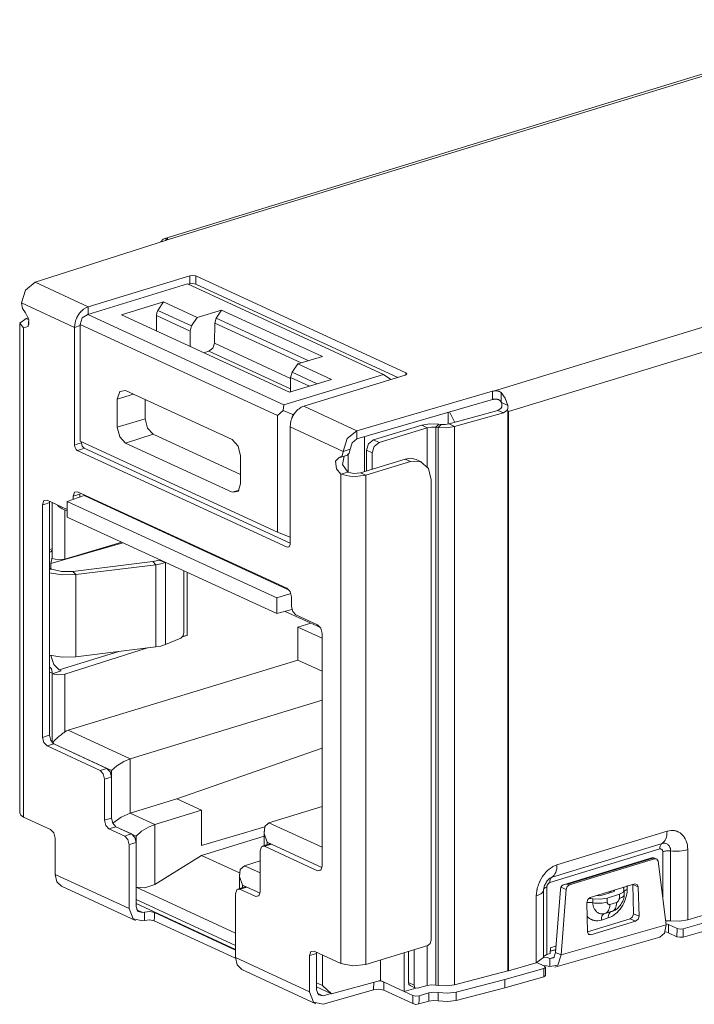
# Model space of a CAD drawing. Units: inches. Extents: x 0.85 to 9.72, y 2.98 to 7.07.
# Drawn here: x 0.85 to 1.61, y 5.78 to 6.89 of the extents above; entities that cross this region are included whole.
import ezdxf

# ---------------------------------------------------------------- set-up
doc = ezdxf.new("R2010")
doc.units = ezdxf.units.IN
doc.header["$MEASUREMENT"] = 0
doc.layers.add('Layer 1', color=7, linetype='Continuous')

msp = doc.modelspace()

# ---------------------------------------------------------------- linework, layer by layer
at = {"layer": 'Layer 1', "color": 7, "lineweight": 18}
for points in [[(1.8159, 6.8884), (1.0089, 6.6418)], [(1.8218, 6.8878), (1.0105, 6.6399)], [(2.1909, 6.7175), (1.3796, 6.4697)], [(2.2035, 6.6932), (1.3965, 6.4466)], [(0.8628, 6.5924), (1.0096, 6.6395)], [(1.0105, 6.6421), (1.007, 6.6409), (1.0043, 6.6378)], [(1.0105, 6.6399), (1.0101, 6.6397), (1.0096, 6.6395)], [(1.0105, 6.6421), (1.0111, 6.6421), (1.0116, 6.642), (1.0118, 6.6419), (1.0119, 6.6417), (1.012, 6.6416), (1.012, 6.6414), (1.012, 6.6413), (1.0119, 6.6411), (1.0119, 6.641), (1.0118, 6.6409), (1.0118, 6.6408), (1.0117, 6.6407), (1.0115, 6.6405), (1.0112, 6.6403), (1.0109, 6.6401), (1.0105, 6.6399)], [(1.0105, 6.6399), (1.0105, 6.6421)], [(0.9227, 6.5647), (1.037, 6.5997)], [(1.037, 6.5997), (1.0407, 6.6001), (1.0441, 6.5994)], [(1.037, 6.5904), (1.037, 6.595), (1.037, 6.5997)], [(1.0441, 6.5901), (1.0441, 6.5948), (1.0441, 6.5994)], [(1.0441, 6.5994), (1.2808, 6.4902)], [(0.8628, 6.5924), (0.8518, 6.5836), (0.8473, 6.5691)], [(0.8628, 6.5924), (0.9227, 6.5647)], [(1.0346, 6.5905), (0.9221, 6.5561)], [(1.2555, 6.4885), (1.0346, 6.5905)], [(1.0356, 6.59), (1.037, 6.5904)], [(1.037, 6.5904), (1.0407, 6.5908), (1.0441, 6.5901)], [(1.0441, 6.5901), (1.2718, 6.4851)], [(0.8473, 6.5691), (0.9072, 6.5415)], [(0.8473, 6.5689), (0.8473, 6.5691)], [(0.8473, 6.5689), (0.8485, 6.5629), (0.8517, 6.558)], [(0.9149, 6.5599), (0.9161, 6.5609), (0.9172, 6.5619)], [(0.9172, 6.5619), (0.9199, 6.5636), (0.9227, 6.5647)], [(0.9227, 6.5563), (0.9227, 6.5647)], [(0.9602, 6.5556), (1.0076, 6.5701)], [(1.0076, 6.5701), (1.0012, 6.5606)], [(1.0455, 6.5526), (1.0076, 6.5701)], [(1.0455, 6.5526), (1.0729, 6.561)], [(1.067, 6.552), (1.0729, 6.561)], [(1.1866, 6.5086), (1.0729, 6.561)], [(0.8498, 6.5408), (0.8454, 6.5463), (0.8527, 6.5514)], [(0.8517, 6.558), (0.8558, 6.5502), (0.8549, 6.5423), (0.8498, 6.5408)], [(0.8527, 6.5514), (0.8553, 6.5522)], [(0.8559, 6.5499), (0.8527, 6.5514)], [(0.9082, 6.5483), (0.9087, 6.5498), (0.9092, 6.5514)], [(0.9092, 6.5514), (0.9093, 6.5516), (0.9094, 6.5518), (0.9095, 6.552), (0.9096, 6.5522), (0.9097, 6.5524), (0.9098, 6.5526), (0.9099, 6.5528), (0.91, 6.553), (0.9101, 6.5531), (0.9102, 6.5533), (0.9103, 6.5535), (0.9104, 6.5537), (0.9105, 6.5539), (0.9106, 6.5541), (0.9107, 6.5543), (0.9108, 6.5545), (0.9109, 6.5547), (0.911, 6.5549), (0.9111, 6.555), (0.9112, 6.5552), (0.9114, 6.5554), (0.9115, 6.5556), (0.9116, 6.5558), (0.9117, 6.556), (0.912, 6.5563), (0.9122, 6.5567), (0.9125, 6.557), (0.9127, 6.5574), (0.913, 6.5577), (0.9132, 6.558), (0.9135, 6.5584), (0.9138, 6.5587), (0.9141, 6.559), (0.9143, 6.5593), (0.9146, 6.5596), (0.9149, 6.5599)], [(0.9157, 6.5522), (0.9135, 6.5448)], [(0.9221, 6.5561), (0.9157, 6.5522)], [(0.9221, 6.5561), (1.143, 6.4542)], [(1.1496, 6.4683), (0.9602, 6.5556)], [(0.9994, 6.5548), (0.9999, 6.5578), (1.0012, 6.5606)], [(0.9994, 6.5376), (0.9994, 6.5548)], [(0.9994, 6.5548), (1.0375, 6.5373)], [(1.0012, 6.5606), (1.0392, 6.5431)], [(1.0392, 6.5431), (1.0455, 6.5526)], [(1.0653, 6.5463), (1.067, 6.552)], [(1.1713, 6.5039), (1.067, 6.552)], [(0.8453, 6.5456), (0.8453, 5.9941)], [(0.8498, 6.5408), (0.855, 6.5424)], [(0.8498, 6.5408), (0.8498, 5.9893)], [(0.8558, 6.5444), (0.8553, 6.5457), (0.8561, 6.547)], [(0.9072, 6.5415), (0.9074, 6.5448), (0.9082, 6.5483)], [(0.9135, 6.5434), (0.9072, 6.5415)], [(0.9072, 6.4088), (0.9072, 6.5415)], [(0.9135, 6.5448), (0.9135, 6.4133)], [(1.1361, 6.4422), (0.9135, 6.5448)], [(1.0392, 6.5431), (1.0375, 6.5373)], [(1.0648, 6.5237), (1.0653, 6.5463)], [(1.0653, 6.5463), (1.1628, 6.5014)], [(1.0375, 6.5373), (1.0377, 6.5199)], [(1.0648, 6.5237), (1.063, 6.518), (1.0587, 6.5146)], [(1.0648, 6.5237), (1.1508, 6.484)], [(1.053, 6.5129), (1.0587, 6.5146)], [(1.1506, 6.4722), (1.0587, 6.5146)], [(1.1591, 6.5002), (1.1866, 6.5086)], [(1.1526, 6.4908), (1.1591, 6.5002)], [(1.1591, 6.5002), (1.197, 6.4828)], [(1.2555, 6.4885), (1.143, 6.4542)], [(1.1508, 6.485), (1.1506, 6.4686)], [(1.1526, 6.4908), (1.1508, 6.485)], [(1.1721, 6.4752), (1.1508, 6.485)], [(1.1807, 6.4778), (1.1526, 6.4908)], [(1.1657, 6.4526), (1.28, 6.4876)], [(1.2639, 6.4826), (1.2555, 6.4885)], [(1.28, 6.4876), (1.2819, 6.4888), (1.2808, 6.4902)], [(1.2808, 6.4879), (1.2808, 6.4902)], [(1.1496, 6.4683), (1.197, 6.4828)], [(0.9554, 6.4606), (0.9581, 6.4692), (0.9648, 6.4702)], [(0.9554, 6.4606), (0.9738, 6.4661)], [(1.0848, 6.4149), (0.9648, 6.4702)], [(1.2256, 6.425), (1.3784, 6.4694)], [(1.3796, 6.4697), (1.379, 6.4695), (1.3784, 6.4694)], [(1.3784, 6.4694), (1.3784, 6.4601)], [(1.3882, 6.4679), (1.3874, 6.4685), (1.3864, 6.469), (1.3859, 6.4693), (1.3854, 6.4695), (1.3849, 6.4696), (1.3843, 6.4697), (1.3837, 6.4698), (1.3831, 6.4699), (1.3828, 6.4699), (1.3825, 6.4699), (1.3822, 6.4699), (1.3819, 6.4699), (1.3813, 6.4699), (1.3807, 6.4698), (1.3802, 6.4698), (1.3796, 6.4697)], [(1.3882, 6.4572), (1.3882, 6.4679)], [(1.3882, 6.4679), (1.3927, 6.4615), (1.3957, 6.4535)], [(0.9554, 6.4291), (0.9554, 6.4606)], [(0.9868, 6.4384), (0.9868, 6.46)], [(1.143, 6.4542), (1.1424, 6.4476)], [(1.1579, 6.4478), (1.1591, 6.4488), (1.1603, 6.4498)], [(1.1603, 6.4498), (1.1628, 6.4514), (1.1657, 6.4526)], [(1.2256, 6.425), (1.1657, 6.4526)], [(1.2256, 6.4157), (1.3784, 6.4601)], [(1.3784, 6.4601), (1.379, 6.4603), (1.3796, 6.4604)], [(1.3796, 6.4604), (1.3802, 6.4605), (1.3808, 6.4606), (1.3811, 6.4606), (1.3814, 6.4606), (1.3817, 6.4606), (1.382, 6.4606), (1.3827, 6.4606), (1.3833, 6.4605), (1.3836, 6.4605), (1.3839, 6.4604), (1.3842, 6.4603), (1.3845, 6.4602), (1.3851, 6.46), (1.3856, 6.4598), (1.3862, 6.4594), (1.3866, 6.4591), (1.3871, 6.4587), (1.3875, 6.4582), (1.3878, 6.4577), (1.3882, 6.4572)], [(1.388, 6.4503), (1.3845, 6.4479)], [(1.3884, 6.4568), (1.3887, 6.456), (1.389, 6.4552), (1.389, 6.4548), (1.3891, 6.4543), (1.3891, 6.4539), (1.3891, 6.4535), (1.3891, 6.453), (1.389, 6.4526), (1.3889, 6.4522), (1.3888, 6.4518), (1.3886, 6.4514), (1.3884, 6.451), (1.3882, 6.4506), (1.388, 6.4503)], [(1.3882, 6.4572), (1.3883, 6.457), (1.3884, 6.4568)], [(1.3957, 6.4535), (1.3884, 6.4568)], [(1.3946, 6.4477), (1.395, 6.4484), (1.3953, 6.449), (1.3956, 6.4498), (1.3957, 6.4505), (1.3958, 6.4512), (1.3959, 6.452), (1.3958, 6.4527), (1.3957, 6.4535)], [(1.1424, 6.4476), (1.1361, 6.4422)], [(1.1361, 6.4422), (1.1361, 6.3106)], [(1.1532, 6.4432), (1.1424, 6.4476)], [(1.1512, 6.4362), (1.1517, 6.4377), (1.1523, 6.4393)], [(1.1523, 6.4393), (1.1547, 6.4438), (1.1579, 6.4478)], [(1.1532, 6.4432), (1.1546, 6.4436)], [(1.1532, 6.441), (1.1532, 6.4432)], [(1.3283, 6.4323), (1.3283, 6.4456)], [(1.3845, 6.4479), (1.3296, 6.4326)], [(1.33, 6.4461), (1.336, 6.4344)], [(1.3909, 6.445), (1.3356, 6.4296)], [(1.3845, 6.4479), (1.3909, 6.445)], [(1.3909, 6.445), (1.3946, 6.4477)], [(1.3958, 6.4472), (1.3946, 6.4477)], [(1.3965, 6.4466), (1.3958, 6.4472)], [(1.3958, 5.8159), (1.3958, 6.4472)], [(1.3965, 6.4466), (1.3965, 5.8161)], [(0.9554, 6.4291), (0.9868, 6.4384)], [(0.9648, 6.4109), (0.9581, 6.418), (0.9554, 6.4291)], [(0.9959, 6.421), (0.9895, 6.4278), (0.9868, 6.4384)], [(1.1502, 6.4294), (1.1505, 6.4329), (1.1512, 6.4362)], [(1.1502, 6.2967), (1.1502, 6.4294)], [(1.2101, 6.4017), (1.1502, 6.4294)], [(1.2986, 6.4311), (1.2442, 6.4145)], [(1.3049, 6.4282), (1.2505, 6.4116)], [(1.3178, 6.4324), (1.3078, 6.4327), (1.2986, 6.4311)], [(1.3049, 6.4282), (1.2986, 6.4311)], [(1.3145, 6.4289), (1.3095, 6.429), (1.3049, 6.4282)], [(1.3049, 6.3844), (1.3049, 6.4282)], [(1.3145, 6.4289), (1.3178, 6.4324)], [(1.317, 6.4285), (1.3145, 6.4289)], [(1.3145, 5.7999), (1.3145, 6.4289)], [(1.317, 6.4285), (1.3204, 6.4321)], [(1.3356, 6.4296), (1.3267, 6.4282), (1.317, 6.4285)], [(1.317, 5.7995), (1.317, 6.4285)], [(1.3204, 6.4321), (1.3178, 6.4324)], [(1.3296, 6.4326), (1.3252, 6.4319), (1.3204, 6.4321)], [(1.3356, 6.4296), (1.3296, 6.4326)], [(1.3356, 5.8003), (1.3356, 6.4296)], [(0.9648, 6.4109), (0.9959, 6.421)], [(1.0942, 6.3756), (0.9959, 6.421)], [(1.2256, 6.425), (1.2146, 6.4162), (1.2101, 6.4017)], [(1.2256, 6.425), (1.2256, 6.4157)], [(1.234, 6.379), (1.234, 6.4182)], [(0.9149, 6.4112), (0.911, 6.41), (0.9072, 6.4088)], [(0.9103, 6.4027), (0.9091, 6.4037), (0.9081, 6.4051), (0.9074, 6.4069), (0.9072, 6.4088)], [(0.9135, 6.4133), (1.1361, 6.3106)], [(0.9149, 6.4112), (0.9149, 6.4126)], [(0.9181, 6.4051), (0.9159, 6.4075), (0.9149, 6.4112)], [(1.0848, 6.3555), (0.9648, 6.4109)], [(1.0942, 6.3966), (1.0915, 6.4077), (1.0848, 6.4149)], [(1.2256, 6.4157), (1.2201, 6.4114), (1.2178, 6.4041)], [(1.2442, 6.4145), (1.2387, 6.4101), (1.2364, 6.4029)], [(1.2427, 6.4), (1.245, 6.4072), (1.2505, 6.4116)], [(1.2505, 6.4116), (1.2442, 6.4145)], [(0.9181, 6.4051), (0.9142, 6.4039), (0.9103, 6.4027)], [(1.147, 6.2935), (0.9103, 6.4027)], [(1.1502, 6.298), (0.9181, 6.4051)], [(1.0942, 6.3651), (1.0942, 6.3966)], [(1.2056, 6.3948), (1.2015, 6.3908), (1.2024, 6.382), (1.2075, 6.3758)], [(1.2101, 6.4016), (1.2088, 6.3967), (1.2056, 6.3948)], [(1.2067, 6.3949), (1.2144, 6.3973)], [(1.2153, 6.3782), (1.2094, 6.3868), (1.211, 6.3962)], [(1.2178, 6.404), (1.2101, 6.4016)], [(1.2101, 6.4016), (1.2101, 6.4017)], [(1.2144, 6.3973), (1.2169, 6.3996), (1.2178, 6.404)], [(1.2155, 6.3979), (1.2155, 6.3781)], [(1.2178, 6.404), (1.2178, 6.4041)], [(1.2364, 6.4029), (1.2364, 6.3798)], [(1.2364, 6.4029), (1.2427, 6.4)], [(1.2427, 6.4), (1.2427, 6.3817)], [(1.2294, 6.3776), (1.2798, 6.393)], [(1.2357, 6.3747), (1.2861, 6.3901)], [(1.2923, 6.3925), (1.2863, 6.3939), (1.2798, 6.393)], [(1.2798, 6.393), (1.2861, 6.3901)], [(1.2861, 6.3901), (1.2977, 6.3899), (1.3062, 6.3824), (1.3094, 6.3694)], [(1.2987, 6.3896), (1.2923, 6.3925)], [(1.2075, 6.3758), (1.2153, 6.3782)], [(1.2075, 6.3758), (1.221, 6.3731), (1.2357, 6.3747)], [(1.2075, 6.3758), (1.2075, 5.8243)], [(1.2153, 6.3782), (1.222, 6.3768), (1.2294, 6.3776)], [(1.2294, 6.3776), (1.2357, 6.3747)], [(1.2357, 6.3747), (1.2357, 5.8232)], [(1.0848, 6.3555), (1.0915, 6.3565), (1.0942, 6.3651)], [(1.3094, 6.3694), (1.3094, 5.8504)], [(0.9181, 6.3518), (0.899, 6.3453)], [(0.9106, 6.3562), (0.9071, 6.3557), (0.9056, 6.3511)], [(0.9056, 6.3511), (0.9095, 6.3523), (0.9133, 6.3535)], [(0.9056, 6.3511), (0.9056, 6.3476)], [(1.1467, 6.2473), (0.9106, 6.3562)], [(0.9134, 6.3549), (0.9134, 6.3542), (0.9133, 6.3535)], [(0.9133, 6.3535), (0.9133, 6.3502)], [(1.1493, 6.2452), (0.9181, 6.3518)], [(1.0848, 6.3555), (1.0927, 6.3581)], [(0.8762, 6.3466), (0.8727, 6.3461), (0.8712, 6.3415)], [(0.8712, 6.3415), (0.8751, 6.3427), (0.8789, 6.3439)], [(0.8712, 6.3415), (0.8712, 6.0792)], [(0.899, 6.3361), (0.8762, 6.3466)], [(0.879, 6.3453), (0.879, 6.3446), (0.8789, 6.3439)], [(0.8789, 6.3439), (0.8789, 6.0816)], [(0.8821, 6.3439), (0.8821, 6.2918)], [(0.8821, 6.2808), (0.8821, 6.3439)], [(0.8881, 6.341), (0.8899, 6.3393), (0.8909, 6.3385), (0.892, 6.3378), (0.8925, 6.3375), (0.893, 6.3372), (0.8934, 6.337)], [(0.899, 6.3453), (0.899, 6.3276)], [(1.1351, 6.2364), (0.899, 6.3453)], [(0.8934, 6.337), (0.899, 6.3345)], [(0.8962, 6.3358), (0.8962, 6.2802)], [(1.1351, 6.2187), (0.899, 6.3276)], [(1.1361, 6.3106), (1.1502, 6.3048)], [(0.9616, 6.2987), (0.8805, 6.2752)], [(0.8962, 6.2802), (0.9606, 6.2992)], [(1.147, 6.2935), (1.1493, 6.2939), (1.1502, 6.2967)], [(0.8789, 6.2909), (0.8821, 6.2918)], [(0.8789, 6.2881), (0.8804, 6.2885)], [(0.8821, 6.2918), (0.8816, 6.2896), (0.8804, 6.2885)], [(1.1495, 6.2943), (1.147, 6.2935)], [(0.8821, 6.2822), (0.8805, 6.2752)], [(0.8805, 6.2752), (0.8805, 6.2694)], [(0.8962, 6.2802), (0.8888, 6.2794), (0.8821, 6.2808)], [(0.9054, 6.2663), (0.9956, 6.2774)], [(0.9085, 6.2628), (0.9988, 6.2739)], [(0.9956, 6.2774), (0.9992, 6.2781), (1.0021, 6.279)], [(0.9988, 6.2739), (0.9956, 6.2774)], [(0.9988, 6.2739), (1.0046, 6.2749), (1.0096, 6.2765)], [(0.9988, 6.1812), (0.9988, 6.2739)], [(1.0021, 6.279), (1.0033, 6.2795)], [(1.0096, 6.2765), (1.0021, 6.279)], [(1.0096, 6.2765), (1.0097, 6.2765)], [(1.0096, 6.1838), (1.0096, 6.2765)], [(0.8789, 6.2701), (0.8814, 6.269)], [(0.8789, 6.2682), (0.8814, 6.269)], [(0.8789, 6.2647), (0.8931, 6.2623), (0.9085, 6.2628)], [(0.8814, 6.269), (0.8923, 6.2662), (0.9054, 6.2663)], [(0.9085, 6.2628), (0.9054, 6.2663)], [(0.9085, 6.1701), (0.9085, 6.2628)], [(1.0303, 6.1971), (1.0303, 6.267)], [(1.0342, 6.2652), (1.0342, 6.1942)], [(1.1511, 6.2414), (1.1351, 6.2364)], [(1.1467, 6.2473), (1.1503, 6.2435), (1.1518, 6.2376)], [(1.1351, 6.2364), (1.1351, 6.2187)], [(1.1518, 6.2376), (1.1518, 6.2269)], [(1.1523, 6.2234), (1.1351, 6.2187)], [(1.1445, 6.2212), (1.1843, 6.2029)], [(1.1518, 6.2269), (1.1532, 6.221), (1.1568, 6.2172)], [(1.1568, 6.2172), (1.1811, 6.206)], [(1.1591, 6.2035), (1.1734, 6.2079)], [(1.1811, 6.206), (1.1847, 6.2022), (1.1862, 6.1962)], [(1.0269, 6.1911), (1.0293, 6.1934), (1.0303, 6.1971)], [(1.1862, 6.191), (1.1591, 6.2035)], [(1.1591, 6.1664), (1.1591, 6.2035)], [(1.1862, 6.1962), (1.1862, 5.9339)], [(0.9988, 6.1812), (1.0046, 6.1822), (1.0096, 6.1838)], [(1.0096, 6.1838), (1.0269, 6.1911)], [(1.0342, 6.1942), (1.0286, 6.1924)], [(1.0342, 6.1942), (1.0293, 6.1935)], [(0.957, 6.176), (0.89, 6.1552)], [(0.9893, 6.18), (0.8962, 6.1506)], [(0.9085, 6.1701), (0.9988, 6.1812)], [(0.8789, 6.172), (0.8931, 6.1696), (0.9085, 6.1701)], [(0.8806, 6.1715), (0.8838, 6.1615), (0.89, 6.1552)], [(1.1591, 6.1664), (0.9, 6.0873)], [(1.1591, 6.1664), (1.1862, 6.1539)], [(0.8789, 6.1589), (0.8812, 6.1565), (0.8821, 6.1528)], [(0.8821, 6.1528), (0.8789, 6.1518)], [(0.8922, 6.1542), (0.8821, 6.151)], [(0.8821, 6.1528), (0.8821, 6.0733)], [(0.8821, 6.0733), (0.8821, 6.151)], [(0.8821, 6.151), (0.8888, 6.1497), (0.8962, 6.1506)], [(0.89, 6.1552), (0.8922, 6.1542)], [(0.8962, 6.1506), (0.8962, 6.0853)], [(1.1862, 6.1212), (0.9698, 6.0551)], [(0.8962, 6.0853), (0.8952, 6.0845), (0.8941, 6.0838), (0.8936, 6.0834), (0.893, 6.083), (0.8925, 6.0826), (0.892, 6.0822), (0.8909, 6.0813), (0.8899, 6.0805), (0.8889, 6.0797), (0.888, 6.0789), (0.8871, 6.0781), (0.8862, 6.0773), (0.8858, 6.0769), (0.8854, 6.0765), (0.885, 6.0761), (0.8847, 6.0757), (0.8839, 6.0749), (0.8833, 6.0742), (0.883, 6.0738), (0.8827, 6.0734), (0.8824, 6.0731), (0.8821, 6.0727)], [(0.9, 6.0873), (0.8981, 6.0865), (0.8962, 6.0853)], [(0.9, 6.0873), (0.9698, 6.0551)], [(0.8712, 6.0792), (0.8751, 6.0804), (0.8789, 6.0816)], [(0.8712, 6.0792), (0.8727, 6.0733), (0.8762, 6.0695)], [(0.8789, 6.0816), (0.8804, 6.0757), (0.884, 6.0718)], [(0.8762, 6.0695), (0.8801, 6.0707), (0.884, 6.0718)], [(0.8762, 6.0695), (0.9359, 6.042)], [(0.884, 6.0718), (0.9436, 6.0443)], [(0.9487, 6.042), (0.884, 6.0718)], [(1.1862, 6.0669), (1.0225, 6.01)], [(0.9698, 6.0551), (0.9627, 6.052), (0.955, 6.0472), (0.9487, 6.042)], [(0.9698, 6.0551), (0.9698, 5.9939)], [(0.9359, 6.042), (0.9398, 6.0431), (0.9436, 6.0443)], [(0.9359, 6.042), (0.9395, 6.0381), (0.9409, 6.0322)], [(0.9436, 6.0443), (0.9472, 6.0405), (0.9487, 6.0346)], [(0.9487, 5.9882), (0.9487, 6.042)], [(0.9409, 6.0322), (0.9448, 6.0334), (0.9487, 6.0346)], [(0.9409, 6.0322), (0.9409, 5.9859)], [(0.9487, 6.0346), (0.9487, 5.9882)], [(1.0225, 6.01), (0.9698, 5.9939)], [(1.0503, 5.9972), (1.0225, 6.01)], [(0.9976, 5.9811), (1.0503, 5.9972)], [(1.0503, 5.9572), (1.0503, 5.9972)], [(1.1862, 6.0012), (1.1263, 5.9829)], [(0.8498, 5.9893), (0.8465, 5.9916), (0.8453, 5.9941)], [(0.8801, 5.9754), (0.8498, 5.9893)], [(0.9409, 5.9859), (0.9448, 5.9871), (0.9487, 5.9882)], [(0.9409, 5.9859), (0.9424, 5.98), (0.946, 5.9761)], [(0.9487, 5.9882), (0.9502, 5.9823), (0.9537, 5.9785)], [(0.9698, 5.9939), (0.9599, 5.9893), (0.9502, 5.9823)], [(0.9698, 5.9939), (0.9976, 5.9811)], [(0.8852, 5.9656), (0.8837, 5.9715), (0.8801, 5.9754)], [(0.946, 5.9761), (0.9499, 5.9773), (0.9537, 5.9785)], [(0.946, 5.9761), (0.9637, 5.968)], [(0.9537, 5.9785), (0.9714, 5.9703)], [(0.9765, 5.968), (0.9537, 5.9785)], [(0.9976, 5.9811), (0.9905, 5.9781), (0.9828, 5.9733), (0.9765, 5.968)], [(0.9976, 5.9811), (0.9976, 5.9132)], [(1.0503, 5.9572), (1.1216, 5.9783)], [(1.1208, 5.9734), (1.1208, 5.9571)], [(1.1263, 5.9829), (1.1218, 5.9787), (1.121, 5.9707), (1.1242, 5.9611)], [(1.1862, 5.9553), (1.1263, 5.9829)], [(1.5752, 5.9735), (1.4511, 5.9355)], [(1.5752, 5.9735), (1.5751, 5.9711), (1.5749, 5.9689), (1.5744, 5.9668), (1.5737, 5.965), (1.5729, 5.9633), (1.572, 5.9618), (1.5708, 5.9606), (1.5696, 5.9597)], [(1.5986, 5.9527), (1.5984, 5.9554), (1.5981, 5.958), (1.5978, 5.9592), (1.5975, 5.9604), (1.5971, 5.9616), (1.5967, 5.9627), (1.5957, 5.9649), (1.5945, 5.9668), (1.5942, 5.9673), (1.5938, 5.9677), (1.5935, 5.9682), (1.5931, 5.9686), (1.5924, 5.9694), (1.5916, 5.9701), (1.5899, 5.9714), (1.5881, 5.9725), (1.5876, 5.9728), (1.5871, 5.973), (1.5867, 5.9732), (1.5862, 5.9734), (1.5851, 5.9737), (1.5841, 5.9739), (1.5831, 5.9741), (1.582, 5.9742), (1.5815, 5.9743), (1.5809, 5.9743), (1.5803, 5.9743), (1.5798, 5.9743), (1.5775, 5.974), (1.5752, 5.9735)], [(0.8852, 5.9247), (0.8852, 5.9656)], [(0.9637, 5.968), (0.9675, 5.9692), (0.9714, 5.9703)], [(0.9637, 5.968), (0.9672, 5.9642), (0.9687, 5.9582)], [(0.9714, 5.9703), (0.975, 5.9665), (0.9765, 5.9606)], [(0.9765, 5.9103), (0.9765, 5.968)], [(1.1208, 5.9678), (1.0503, 5.9462)], [(0.9687, 5.9582), (0.9726, 5.9594), (0.9765, 5.9606)], [(0.9687, 5.8862), (0.9687, 5.9582)], [(0.9765, 5.9606), (0.9765, 5.8886)], [(1.1215, 5.9564), (1.1179, 5.9558), (1.1164, 5.9513)], [(1.1164, 5.9513), (1.1164, 5.9049)], [(1.1269, 5.959), (1.1191, 5.9566)], [(1.1215, 5.9564), (1.1253, 5.9575), (1.1292, 5.9587)], [(1.1811, 5.9288), (1.1215, 5.9564)], [(1.1242, 5.9581), (1.1242, 5.9611)], [(1.1242, 5.9611), (1.1861, 5.9325)], [(1.1292, 5.9587), (1.128, 5.9591), (1.1269, 5.959)], [(1.1861, 5.9325), (1.1292, 5.9587)], [(1.4429, 5.9155), (1.567, 5.9534)], [(1.5696, 5.9597), (1.4455, 5.9217)], [(1.567, 5.9534), (1.5671, 5.9544), (1.5672, 5.9554), (1.5674, 5.9564), (1.5677, 5.9572), (1.5681, 5.958), (1.5685, 5.9587), (1.569, 5.9592), (1.5696, 5.9597)], [(1.567, 5.9534), (1.5674, 5.9534), (1.5677, 5.9534), (1.568, 5.9534), (1.5683, 5.9533), (1.5685, 5.9532), (1.5688, 5.9531), (1.569, 5.9529), (1.5693, 5.9527), (1.5695, 5.9525), (1.5697, 5.9523), (1.5699, 5.952), (1.57, 5.9517), (1.5702, 5.9514), (1.5703, 5.9511), (1.5704, 5.9508), (1.5704, 5.9504)], [(1.5792, 5.9511), (1.5791, 5.9522), (1.579, 5.9533), (1.5789, 5.9538), (1.5787, 5.9542), (1.5786, 5.9547), (1.5784, 5.9552), (1.5779, 5.956), (1.5774, 5.9568), (1.5772, 5.9572), (1.5769, 5.9575), (1.5766, 5.9579), (1.5762, 5.9582), (1.5756, 5.9587), (1.5748, 5.9592), (1.574, 5.9595), (1.5732, 5.9598), (1.5728, 5.9599), (1.5724, 5.9599), (1.5719, 5.96), (1.5715, 5.96), (1.5705, 5.9599), (1.5696, 5.9597)], [(1.5704, 5.9504), (1.5713, 5.9507), (1.5724, 5.9509), (1.5734, 5.951), (1.5746, 5.9511), (1.5757, 5.9512), (1.5769, 5.9512), (1.578, 5.9512), (1.5792, 5.9511)], [(1.5704, 5.9504), (1.5704, 5.8979)], [(1.5986, 5.9527), (1.5965, 5.9521), (1.5942, 5.9517), (1.5919, 5.9513), (1.5894, 5.951), (1.5868, 5.9509), (1.5843, 5.9509), (1.5817, 5.9509), (1.5792, 5.9511)], [(1.5792, 5.8723), (1.5792, 5.9511)], [(1.5986, 5.8736), (1.5986, 5.9527)], [(1.0503, 5.9462), (0.9976, 5.9132)], [(1.0503, 5.9462), (1.0931, 5.9265)], [(1.0986, 5.9345), (1.1164, 5.94)], [(1.5592, 5.9439), (1.4595, 5.9134)], [(1.4633, 5.9138), (1.5592, 5.9432)], [(1.4652, 5.9131), (1.5611, 5.9424)], [(1.5592, 5.9432), (1.5592, 5.9433), (1.5592, 5.9434), (1.5592, 5.9435), (1.5592, 5.9435), (1.5592, 5.9437), (1.5592, 5.9438), (1.5593, 5.9439)], [(1.5592, 5.9432), (1.5611, 5.9424)], [(1.5631, 5.9423), (1.5593, 5.9439)], [(1.5611, 5.9424), (1.5637, 5.942), (1.565, 5.9395)], [(1.5743, 5.8679), (1.565, 5.9395)], [(1.0986, 5.9345), (1.094, 5.9303), (1.0932, 5.9223), (1.0964, 5.9127)], [(1.1164, 5.9263), (1.0986, 5.9345)], [(1.1862, 5.9339), (1.1847, 5.9294), (1.1811, 5.9288)], [(1.1811, 5.9288), (1.1851, 5.93)], [(1.4511, 5.9355), (1.4489, 5.9347), (1.4466, 5.9336), (1.4455, 5.9329), (1.4444, 5.9322), (1.4433, 5.9314), (1.4423, 5.9306), (1.4402, 5.9288), (1.4383, 5.9268), (1.4378, 5.9262), (1.4374, 5.9257), (1.4369, 5.9251), (1.4365, 5.9246), (1.4356, 5.9234), (1.4348, 5.9222), (1.4333, 5.9197), (1.4319, 5.9172), (1.4316, 5.9165), (1.4313, 5.9158), (1.431, 5.9151), (1.4307, 5.9145), (1.4302, 5.9131), (1.4297, 5.9117), (1.4293, 5.9103), (1.4289, 5.9089), (1.4287, 5.9082), (1.4286, 5.9075), (1.4284, 5.9068), (1.4283, 5.9061), (1.4279, 5.9033), (1.4278, 5.9005)], [(1.4511, 5.9355), (1.451, 5.9332), (1.4508, 5.931), (1.4503, 5.9289), (1.4497, 5.927), (1.4488, 5.9254), (1.4479, 5.9239), (1.4467, 5.9227), (1.4455, 5.9217)], [(0.8923, 5.9113), (0.8871, 5.9164), (0.8852, 5.9247)], [(0.8852, 5.9247), (0.9687, 5.8862)], [(1.093, 5.925), (1.093, 5.9087)], [(1.4359, 5.9069), (1.4359, 5.907), (1.4359, 5.907), (1.4359, 5.9071), (1.4359, 5.9071), (1.4359, 5.9071), (1.4359, 5.9071), (1.4359, 5.9071), (1.4359, 5.9071), (1.436, 5.9076), (1.436, 5.9081), (1.4361, 5.9088), (1.4363, 5.9095), (1.4365, 5.9103), (1.4368, 5.9112), (1.4372, 5.9122), (1.4376, 5.9132), (1.4382, 5.9143), (1.4388, 5.9153), (1.4394, 5.9164), (1.4401, 5.9174), (1.4408, 5.9182), (1.4414, 5.9189), (1.442, 5.9195), (1.4425, 5.92), (1.443, 5.9204), (1.4434, 5.9206), (1.4434, 5.9207), (1.4435, 5.9207)], [(1.4429, 5.9155), (1.443, 5.9165), (1.4431, 5.9175), (1.4433, 5.9185), (1.4436, 5.9193), (1.444, 5.9201), (1.4444, 5.9208), (1.4449, 5.9213), (1.4455, 5.9217)], [(1.4455, 5.9217), (1.4449, 5.9215)], [(0.8923, 5.9113), (0.9758, 5.8728)], [(0.9976, 5.9132), (0.9866, 5.9094), (0.9765, 5.9103)], [(1.0886, 5.8586), (0.9765, 5.9103)], [(1.0937, 5.908), (1.0901, 5.9075), (1.0886, 5.9029)], [(1.0991, 5.9106), (1.0914, 5.9082)], [(1.0937, 5.908), (1.0976, 5.9092), (1.1014, 5.9104)], [(1.1114, 5.8998), (1.0937, 5.908)], [(1.0964, 5.9127), (1.1163, 5.9035)], [(1.0964, 5.9098), (1.0964, 5.9127)], [(1.1014, 5.9104), (1.1002, 5.9107), (1.0991, 5.9106)], [(1.1163, 5.9035), (1.1014, 5.9104)], [(1.4278, 5.9005), (1.4297, 5.9012), (1.4314, 5.9019), (1.4328, 5.9027), (1.434, 5.9036), (1.4349, 5.9045), (1.4355, 5.9054), (1.4359, 5.9069)], [(1.4396, 5.9104), (1.4387, 5.9101), (1.438, 5.9098), (1.4373, 5.9094), (1.4368, 5.909), (1.4363, 5.9086), (1.4361, 5.9082), (1.4359, 5.9075)], [(1.4359, 5.8312), (1.4359, 5.9069)], [(1.4396, 5.9104), (1.4396, 5.9108), (1.4397, 5.9112), (1.4398, 5.9116), (1.4399, 5.912), (1.4401, 5.9124), (1.4403, 5.9127), (1.4405, 5.9131), (1.4407, 5.9134), (1.4409, 5.9138), (1.4412, 5.9141), (1.4414, 5.9144), (1.4417, 5.9147), (1.442, 5.9149), (1.4423, 5.9151), (1.4426, 5.9153), (1.4429, 5.9155)], [(1.4396, 5.8345), (1.4396, 5.9104)], [(1.4495, 5.8367), (1.4549, 5.9078)], [(1.4549, 5.9078), (1.4554, 5.9102)], [(1.4554, 5.9102), (1.4557, 5.9107), (1.456, 5.9111), (1.4563, 5.9116), (1.4567, 5.9119), (1.4571, 5.9123), (1.4576, 5.9126), (1.4581, 5.9129), (1.4586, 5.9131), (1.4597, 5.9135), (1.4609, 5.9137), (1.4615, 5.9138), (1.4621, 5.9138), (1.4624, 5.9138), (1.4627, 5.9138), (1.463, 5.9138), (1.4633, 5.9138)], [(1.4554, 5.9102), (1.4614, 5.9078)], [(1.4559, 5.8341), (1.4614, 5.9078)], [(1.4614, 5.9078), (1.4626, 5.9111), (1.4652, 5.9131)], [(1.4652, 5.9131), (1.4633, 5.9138)], [(1.4884, 5.8987), (1.5388, 5.9141)], [(1.5089, 5.8756), (1.5109, 5.8764), (1.513, 5.8774), (1.514, 5.878), (1.515, 5.8786), (1.5155, 5.879), (1.516, 5.8794), (1.5165, 5.8797), (1.5169, 5.8801), (1.5188, 5.8818), (1.5206, 5.8836), (1.5214, 5.8846), (1.5222, 5.8857), (1.523, 5.8867), (1.5238, 5.8878), (1.5252, 5.89), (1.5264, 5.8924), (1.5267, 5.893), (1.527, 5.8936), (1.5273, 5.8943), (1.5275, 5.8949), (1.528, 5.8961), (1.5284, 5.8974), (1.5288, 5.8986), (1.5292, 5.8999), (1.5293, 5.9005), (1.5295, 5.9012), (1.5296, 5.9018), (1.5297, 5.9025), (1.5301, 5.905), (1.5302, 5.9076)], [(1.5144, 5.9049), (1.516, 5.9059), (1.5159, 5.9071)], [(1.5156, 5.9073), (1.5156, 5.9055)], [(1.5264, 5.908), (1.5261, 5.9048), (1.5214, 5.9023)], [(1.5268, 5.9104), (1.5261, 5.9092), (1.5264, 5.908)], [(1.5267, 5.9057), (1.5281, 5.9067), (1.529, 5.9072), (1.5302, 5.9076)], [(1.5269, 5.902), (1.5269, 5.9066)], [(1.5302, 5.9076), (1.5302, 5.9122)], [(1.5365, 5.9132), (1.5365, 5.9133), (1.5365, 5.9134)], [(1.5373, 5.8804), (1.5365, 5.9132)], [(1.5428, 5.9106), (1.5365, 5.9132)], [(1.5428, 5.9106), (1.5416, 5.9135), (1.5388, 5.9141)], [(1.5436, 5.8778), (1.5428, 5.9106)], [(0.9765, 5.8963), (1.0886, 5.8445)], [(1.0886, 5.8309), (1.0886, 5.9029)], [(1.1164, 5.9049), (1.1149, 5.9004), (1.1114, 5.8998)], [(1.1114, 5.8998), (1.1153, 5.9011)], [(1.4278, 5.9005), (1.4278, 5.825)], [(1.4884, 5.8987), (1.4857, 5.8965), (1.4847, 5.8928)], [(1.4915, 5.8973), (1.4892, 5.8976), (1.4868, 5.8977)], [(1.5075, 5.898), (1.4998, 5.8968), (1.4915, 5.8973)], [(1.4915, 5.8973), (1.4915, 5.8927)], [(1.4961, 5.901), (1.4991, 5.9007), (1.5019, 5.9012)], [(1.5019, 5.9012), (1.5144, 5.9049)], [(1.5075, 5.898), (1.5214, 5.9023)], [(1.5075, 5.8934), (1.5075, 5.898)], [(1.5101, 5.9053), (1.51, 5.9045), (1.5099, 5.904), (1.5098, 5.9036), (1.5098, 5.9035)], [(1.5129, 5.9045), (1.5112, 5.9056)], [(1.5123, 5.8828), (1.5128, 5.8829), (1.5132, 5.8831), (1.5142, 5.8834), (1.5152, 5.8839), (1.5166, 5.8845), (1.5179, 5.8853), (1.5188, 5.886), (1.5197, 5.8867), (1.5205, 5.8875), (1.5213, 5.8884), (1.5222, 5.8895), (1.5231, 5.8906), (1.524, 5.8921), (1.5248, 5.8936), (1.5254, 5.8949), (1.526, 5.8963), (1.5264, 5.8978), (1.5267, 5.8994), (1.5268, 5.9006), (1.5269, 5.9019), (1.5269, 5.9022), (1.5269, 5.9025), (1.5269, 5.9026), (1.5269, 5.9026), (1.5269, 5.9026), (1.5269, 5.9027)], [(1.5214, 5.8976), (1.5214, 5.8974), (1.5213, 5.8973), (1.5213, 5.8971), (1.5213, 5.8969), (1.5211, 5.8966), (1.521, 5.8962), (1.5207, 5.8956), (1.5203, 5.8949), (1.5201, 5.8946), (1.5199, 5.8943), (1.5197, 5.8941), (1.5194, 5.8938), (1.5192, 5.8936), (1.5189, 5.8934), (1.5188, 5.8933), (1.5186, 5.8932), (1.5185, 5.8931), (1.5183, 5.8931)], [(1.5214, 5.9023), (1.5214, 5.8976)], [(1.5214, 5.8976), (1.5229, 5.8982), (1.5242, 5.8988), (1.5253, 5.8995), (1.5261, 5.9002), (1.5267, 5.901), (1.5269, 5.9018), (1.5269, 5.902)], [(0.9687, 5.8862), (0.9732, 5.8745), (0.984, 5.8723)], [(1.0886, 5.84), (0.9765, 5.8918)], [(0.9841, 5.8816), (0.9787, 5.8827), (0.9765, 5.8886)], [(0.9772, 5.8848), (0.9841, 5.8816)], [(1.4847, 5.893), (1.4855, 5.8931), (1.487, 5.8931), (1.4886, 5.893), (1.4901, 5.8929), (1.4915, 5.8927)], [(1.4854, 5.86), (1.4847, 5.8928)], [(1.4915, 5.8927), (1.4935, 5.8924), (1.4956, 5.8922), (1.4977, 5.8921), (1.4998, 5.8922), (1.5019, 5.8923), (1.5039, 5.8926), (1.5058, 5.8929), (1.5075, 5.8934)], [(1.4915, 5.8927), (1.4916, 5.8911), (1.4918, 5.8897), (1.492, 5.8889), (1.4922, 5.8882), (1.4924, 5.8876), (1.4927, 5.8869), (1.4933, 5.8857), (1.494, 5.8846), (1.4948, 5.8836), (1.4957, 5.8827), (1.4961, 5.8823), (1.4966, 5.8819), (1.4972, 5.8816), (1.4977, 5.8813), (1.4988, 5.8808), (1.5, 5.8804), (1.5006, 5.8803), (1.5012, 5.8802), (1.5019, 5.8802), (1.5025, 5.8802), (1.5038, 5.8803), (1.5051, 5.8806)], [(1.5051, 5.8806), (1.5063, 5.881), (1.5074, 5.8817), (1.5083, 5.8827), (1.5091, 5.8839), (1.5097, 5.8854), (1.5102, 5.887), (1.5105, 5.8888), (1.5106, 5.8907)], [(1.5106, 5.8907), (1.5104, 5.8907), (1.5103, 5.8906), (1.5102, 5.8906), (1.51, 5.8907), (1.5097, 5.8907), (1.5095, 5.8908), (1.509, 5.891), (1.5086, 5.8913), (1.5084, 5.8915), (1.5082, 5.8917), (1.508, 5.892), (1.5079, 5.8922), (1.5078, 5.8925), (1.5077, 5.8928), (1.5076, 5.8929), (1.5076, 5.8931), (1.5076, 5.8932), (1.5075, 5.8934)], [(1.5183, 5.8931), (1.5106, 5.8907)], [(1.5129, 5.883), (1.514, 5.8834), (1.5151, 5.8841), (1.5161, 5.8851), (1.5169, 5.8863), (1.5175, 5.8877), (1.518, 5.8894), (1.5182, 5.8911), (1.5183, 5.8931)], [(0.984, 5.8723), (0.9859, 5.8728)], [(0.9841, 5.8816), (0.986, 5.8822)], [(0.9859, 5.8728), (0.9859, 5.8775), (0.986, 5.8822)], [(0.9859, 5.8728), (0.9917, 5.8734), (0.9971, 5.8723)], [(0.986, 5.8822), (0.9919, 5.8827), (0.9973, 5.8816)], [(0.9971, 5.8723), (0.9972, 5.8769), (0.9973, 5.8816)], [(0.9973, 5.8816), (1.0886, 5.8394)], [(1.485, 5.8775), (1.4862, 5.8763), (1.4877, 5.8751), (1.4894, 5.8741), (1.4898, 5.8739), (1.4903, 5.8737), (1.4907, 5.8735), (1.4912, 5.8733), (1.4921, 5.8731), (1.493, 5.8728), (1.494, 5.8726), (1.4949, 5.8725), (1.4954, 5.8725), (1.4959, 5.8725), (1.4964, 5.8725), (1.497, 5.8725), (1.499, 5.8727), (1.5011, 5.8732)], [(1.4855, 5.8598), (1.5335, 5.8745)], [(1.5051, 5.8806), (1.5043, 5.8803), (1.5035, 5.8798), (1.5028, 5.8791), (1.5022, 5.8782), (1.5017, 5.8772), (1.5014, 5.876), (1.5012, 5.8746), (1.5011, 5.8732)], [(1.5011, 5.8732), (1.5089, 5.8756)], [(1.5055, 5.8807), (1.5132, 5.8831)], [(1.5129, 5.883), (1.512, 5.8827), (1.5112, 5.8822), (1.5105, 5.8815), (1.51, 5.8806), (1.5095, 5.8795), (1.5091, 5.8783), (1.5089, 5.877), (1.5089, 5.8756)], [(1.5335, 5.8745), (1.5362, 5.8767), (1.5373, 5.8804)], [(1.5398, 5.8719), (1.5335, 5.8745)], [(1.5436, 5.8778), (1.5373, 5.8804)], [(1.5398, 5.8719), (1.5425, 5.8742), (1.5436, 5.8778)], [(1.5792, 5.8723), (1.5894, 5.8721), (1.5986, 5.8736)], [(1.6292, 5.8824), (1.5986, 5.8736)], [(0.9971, 5.8723), (1.0887, 5.8301)], [(1.4559, 5.8341), (1.5743, 5.8679)], [(1.4894, 5.8565), (1.5398, 5.8719)], [(1.5671, 5.8538), (1.5724, 5.8586), (1.5743, 5.8679)], [(1.5737, 5.8724), (1.5792, 5.8723)], [(1.577, 5.8681), (1.5757, 5.8686), (1.5741, 5.8691)], [(1.5769, 5.8588), (1.577, 5.8681)], [(1.5865, 5.8638), (1.577, 5.8681)], [(1.5865, 5.8638), (1.5864, 5.8545)], [(1.5935, 5.8634), (1.5899, 5.8631), (1.5865, 5.8638)], [(1.5934, 5.8541), (1.5935, 5.8634)], [(1.5934, 5.8541), (1.6249, 5.8631)], [(1.5935, 5.8634), (1.6251, 5.8724)], [(1.3094, 5.8504), (1.3082, 5.8468), (1.3055, 5.8446)], [(1.4487, 5.8201), (1.5671, 5.8538)], [(1.4854, 5.86), (1.4867, 5.8571), (1.4894, 5.8565)], [(1.4894, 5.8565), (1.486, 5.8579)], [(1.573, 5.8599), (1.5751, 5.8595), (1.5769, 5.8588)], [(1.5864, 5.8545), (1.5769, 5.8588)], [(1.5864, 5.8545), (1.5897, 5.8538), (1.5934, 5.8541)], [(1.2357, 5.8232), (1.3055, 5.8446)], [(1.2899, 5.7998), (1.2899, 5.8398)], [(1.3049, 5.7995), (1.3049, 5.8444)], [(1.4436, 5.8421), (1.4435, 5.8356)], [(1.4435, 5.8381), (1.4498, 5.8399)], [(1.4498, 5.8397), (1.4435, 5.838)], [(1.4501, 5.844), (1.4436, 5.8421)], [(1.0958, 5.8174), (1.0905, 5.8226), (1.0886, 5.8309)], [(1.0886, 5.8309), (1.1722, 5.7923)], [(1.1722, 5.8332), (1.1737, 5.8378), (1.1772, 5.8383)], [(1.1722, 5.8332), (1.1761, 5.8344), (1.1799, 5.8356)], [(1.1722, 5.7923), (1.1722, 5.8332)], [(1.1772, 5.8383), (1.2075, 5.8243)], [(1.1799, 5.8356), (1.18, 5.8363), (1.18, 5.837)], [(1.1799, 5.7947), (1.1799, 5.8356)], [(1.1867, 5.8339), (1.1867, 5.7993)], [(1.252, 5.8051), (1.252, 5.8282)], [(1.2788, 5.8364), (1.2788, 5.7928)], [(1.2836, 5.8027), (1.2836, 5.8379)], [(1.4278, 5.825), (1.4359, 5.8312)], [(1.4359, 5.832), (1.4396, 5.8345)], [(1.4431, 5.83), (1.4399, 5.831), (1.4359, 5.8314)], [(1.4435, 5.8356), (1.4396, 5.8345)], [(1.443, 5.8207), (1.4521, 5.8222), (1.4559, 5.8341)], [(1.443, 5.8207), (1.4431, 5.83)], [(1.4431, 5.83), (1.4477, 5.8308), (1.4495, 5.8367)], [(1.4431, 5.83), (1.4482, 5.8315)], [(1.4495, 5.8367), (1.4559, 5.8341)], [(1.0958, 5.8174), (1.1793, 5.7789)], [(1.2075, 5.8243), (1.221, 5.8216), (1.2357, 5.8232)], [(1.3924, 5.8062), (1.4363, 5.8187)], [(1.4278, 5.825), (1.3965, 5.8161)], [(1.437, 5.8212), (1.4284, 5.8252)], [(1.4351, 5.8221), (1.4394, 5.8217), (1.443, 5.8207)], [(1.4363, 5.8187), (1.4362, 5.8094)], [(1.437, 5.8212), (1.4381, 5.8199), (1.4363, 5.8187)], [(1.438, 5.8107), (1.4382, 5.8201)], [(1.3958, 5.8159), (1.3356, 5.8003)], [(1.3375, 5.7919), (1.3924, 5.8062)], [(1.3922, 5.7968), (1.4362, 5.8094)], [(1.3922, 5.7968), (1.3924, 5.8062)], [(1.3965, 5.8161), (1.3961, 5.816), (1.3958, 5.8159)], [(1.4362, 5.8094), (1.4375, 5.81), (1.438, 5.8107)], [(1.1799, 5.8024), (1.1867, 5.7993)], [(1.197, 5.79), (1.1799, 5.7979)], [(1.197, 5.79), (1.1867, 5.7993)], [(1.252, 5.8051), (1.197, 5.79)], [(1.2444, 5.7947), (1.2445, 5.8031)], [(1.2557, 5.7941), (1.2503, 5.7952), (1.2444, 5.7947)], [(1.2558, 5.8034), (1.2532, 5.8042), (1.2499, 5.8046)], [(1.2788, 5.7928), (1.252, 5.8051)], [(1.2557, 5.7941), (1.2557, 5.7988), (1.2558, 5.8034)], [(1.2918, 5.7964), (1.2788, 5.7928)], [(1.2836, 5.8027), (1.2841, 5.8006), (1.2854, 5.7993)], [(1.2899, 5.7998), (1.2836, 5.8027)], [(1.2854, 5.7993), (1.2917, 5.7964)], [(1.2937, 5.7963), (1.291, 5.7969), (1.2899, 5.7998)], [(1.3049, 5.7995), (1.2937, 5.7963)], [(1.3145, 5.7999), (1.3095, 5.8002), (1.3049, 5.7995)], [(1.317, 5.7995), (1.3145, 5.7999)], [(1.3356, 5.8003), (1.3267, 5.799), (1.317, 5.7995)], [(1.3374, 5.7826), (1.3922, 5.7968)], [(1.1722, 5.7923), (1.1766, 5.7807), (1.1874, 5.7784)], [(1.1876, 5.7878), (1.1822, 5.7889), (1.1799, 5.7947)], [(1.1807, 5.7909), (1.1876, 5.7878)], [(1.2444, 5.7947), (1.1874, 5.7784)], [(1.1964, 5.7903), (1.1876, 5.7878)], [(1.2885, 5.779), (1.2557, 5.7941)], [(1.2886, 5.7883), (1.2788, 5.7928)], [(1.2885, 5.779), (1.2885, 5.7836), (1.2886, 5.7883)], [(1.2956, 5.7879), (1.292, 5.7876), (1.2886, 5.7883)], [(1.2955, 5.7786), (1.2956, 5.7833), (1.2956, 5.7879)], [(1.3067, 5.7911), (1.2956, 5.7879)], [(1.3066, 5.7818), (1.3067, 5.7864), (1.3067, 5.7911)], [(1.3172, 5.7914), (1.3118, 5.7918), (1.3067, 5.7911)], [(1.3172, 5.7914), (1.3171, 5.7821)], [(1.3375, 5.7919), (1.3276, 5.7907), (1.3172, 5.7914)], [(1.3374, 5.7826), (1.3375, 5.7919)], [(1.2955, 5.7786), (1.2918, 5.7782), (1.2885, 5.779)], [(1.3066, 5.7818), (1.2955, 5.7786)], [(1.3171, 5.7821), (1.3116, 5.7825), (1.3066, 5.7818)], [(1.3171, 5.7821), (1.3275, 5.7814), (1.3374, 5.7826)]]:
    msp.add_lwpolyline(points, dxfattribs=at)

doc.saveas('drawing.dxf')
